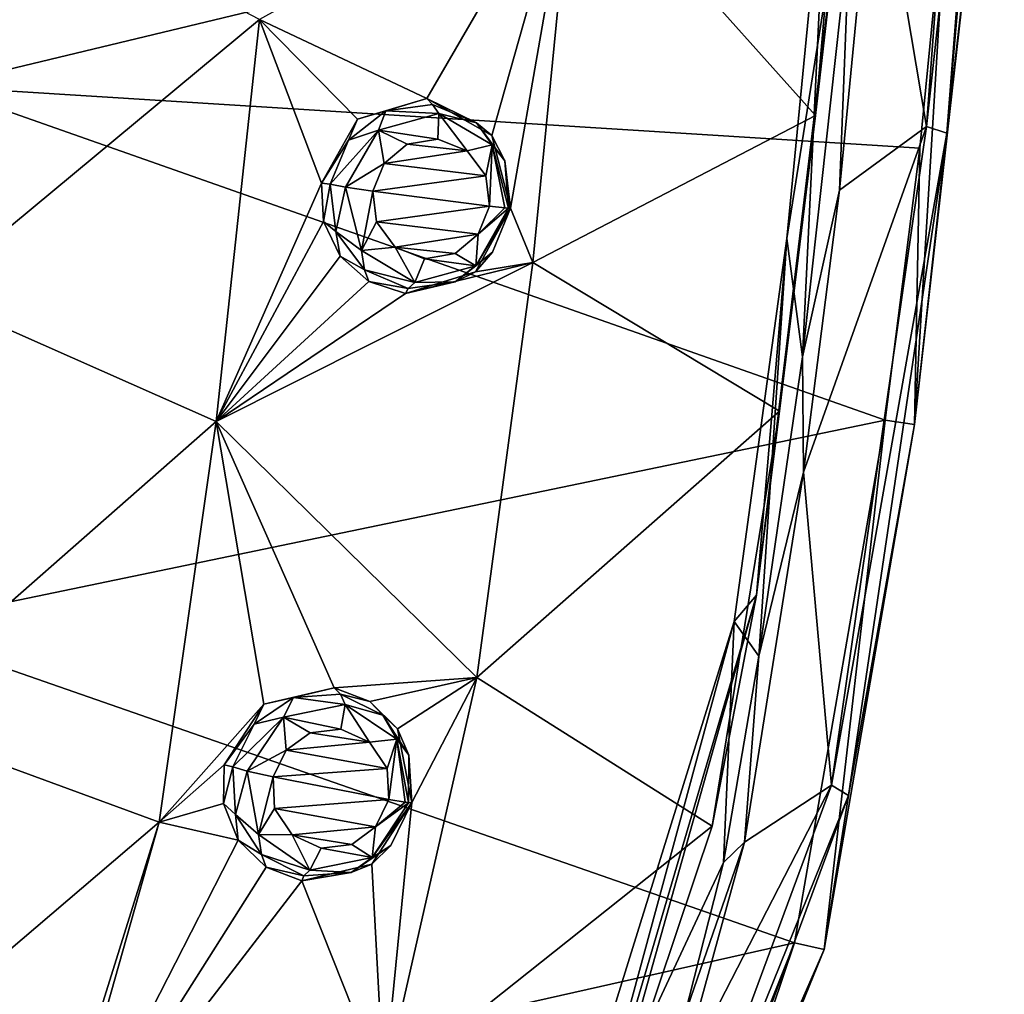
# Model space of a CAD drawing. Units: millimetres. Extents: x -50 to 50, y -195 to 50.
# Drawn here: x 35 to 50, y -30 to -16 of the extents above; entities that cross this region are included whole.
import ezdxf

# ---------------------------------------------------------------- set-up
doc = ezdxf.new("R2010")
doc.units = ezdxf.units.MM
doc.header["$LTSCALE"] = 65.185185
for name, color, linetype in [('100', 7, 'CONTINUOUS'), ('101', 7, 'CONTINUOUS'), ('102', 7, 'CONTINUOUS'), ('103', 7, 'CONTINUOUS'), ('168', 7, 'CONTINUOUS'), ('169', 7, 'CONTINUOUS'), ('170', 7, 'CONTINUOUS'), ('171', 7, 'CONTINUOUS'), ('18', 7, 'CONTINUOUS'), ('2', 7, 'CONTINUOUS'), ('38', 7, 'CONTINUOUS'), ('402', 7, 'CONTINUOUS'), ('5', 7, 'CONTINUOUS'), ('62', 7, 'CONTINUOUS'), ('66', 7, 'CONTINUOUS'), ('74', 7, 'CONTINUOUS')]:
    doc.layers.add(name, color=color, linetype=linetype)

msp = doc.modelspace()

# ---------------------------------------------------------------- linework, layer by layer
at = {"layer": '100', "linetype": 'Continuous'}
for points in [[(40.996, -16.727, 5.726), (39.933, -17.045, 6.085), (40.366, -16.917, 6.804), (40.996, -16.727, 5.726)], [(41.084, -16.818, 6.622), (40.996, -16.727, 5.726), (40.366, -16.917, 6.804), (41.084, -16.818, 6.622)], [(41.988, -17.292, 5.314), (40.996, -16.727, 5.726), (41.753, -17.099, 6.429), (41.988, -17.292, 5.314)], [(41.753, -17.099, 6.429), (40.996, -16.727, 5.726), (41.084, -16.818, 6.622), (41.753, -17.099, 6.429)], [(40.366, -16.917, 6.804), (39.933, -17.045, 6.085), (39.795, -17.365, 6.925), (40.366, -16.917, 6.804)], [(39.933, -17.045, 6.085), (39.384, -18.02, 6.192), (39.795, -17.365, 6.925), (39.933, -17.045, 6.085)], [(42.188, -17.682, 6.28), (41.988, -17.292, 5.314), (41.753, -17.099, 6.429), (42.188, -17.682, 6.28)], [(42.277, -18.404, 5.123), (41.988, -17.292, 5.314), (42.277, -18.404, 6.217), (42.277, -18.404, 5.123)], [(42.277, -18.404, 6.217), (41.988, -17.292, 5.314), (42.188, -17.682, 6.28), (42.277, -18.404, 6.217)], [(39.795, -17.365, 6.925), (39.384, -18.02, 6.192), (39.518, -18.038, 6.955), (39.795, -17.365, 6.925)]]:
    msp.add_3dface(points, dxfattribs=at)
at = {"layer": '101', "linetype": 'Continuous'}
for points in [[(39.384, -18.02, 6.192), (39.416, -18.607, 6.129), (39.518, -18.038, 6.955), (39.384, -18.02, 6.192)], [(39.518, -18.038, 6.955), (39.416, -18.607, 6.129), (39.605, -18.763, 6.89), (39.518, -18.038, 6.955)], [(41.742, -19.377, 5.248), (42.277, -18.404, 5.123), (42.002, -19.079, 6.253), (41.742, -19.377, 5.248)], [(42.277, -18.404, 5.123), (42.277, -18.404, 6.217), (42.002, -19.079, 6.253), (42.277, -18.404, 5.123)], [(39.416, -18.607, 6.129), (39.67, -19.139, 5.995), (39.605, -18.763, 6.89), (39.416, -18.607, 6.129)], [(39.605, -18.763, 6.89), (39.67, -19.139, 5.995), (40.041, -19.348, 6.746), (39.605, -18.763, 6.89)], [(41.43, -19.529, 6.379), (41.742, -19.377, 5.248), (42.002, -19.079, 6.253), (41.43, -19.529, 6.379)], [(39.67, -19.139, 5.995), (40.109, -19.526, 5.811), (40.041, -19.348, 6.746), (39.67, -19.139, 5.995)], [(40.041, -19.348, 6.746), (40.109, -19.526, 5.811), (40.711, -19.63, 6.559), (40.041, -19.348, 6.746)], [(40.67, -19.707, 5.602), (41.742, -19.377, 5.248), (41.43, -19.529, 6.379), (40.67, -19.707, 5.602)], [(40.109, -19.526, 5.811), (40.67, -19.707, 5.602), (40.711, -19.63, 6.559), (40.109, -19.526, 5.811)], [(40.711, -19.63, 6.559), (40.67, -19.707, 5.602), (41.43, -19.529, 6.379), (40.711, -19.63, 6.559)]]:
    msp.add_3dface(points, dxfattribs=at)
at = {"layer": '102', "linetype": 'Continuous'}
for points in [[(39.576, -25.738, 5.394), (38.502, -25.991, 5.681), (38.954, -25.887, 6.414), (39.576, -25.738, 5.394)], [(39.675, -25.836, 6.262), (39.576, -25.738, 5.394), (38.954, -25.887, 6.414), (39.675, -25.836, 6.262)], [(40.124, -25.949, 5.207), (39.576, -25.738, 5.394), (39.675, -25.836, 6.262), (40.124, -25.949, 5.207)], [(38.954, -25.887, 6.414), (38.502, -25.991, 5.681), (38.353, -26.293, 6.51), (38.954, -25.887, 6.414)], [(40.323, -26.158, 6.094), (40.124, -25.949, 5.207), (39.675, -25.836, 6.262), (40.323, -26.158, 6.094)], [(38.502, -25.991, 5.681), (37.893, -26.919, 5.741), (38.353, -26.293, 6.51), (38.502, -25.991, 5.681)], [(40.544, -26.364, 5.037), (40.124, -25.949, 5.207), (40.323, -26.158, 6.094), (40.544, -26.364, 5.037)], [(40.721, -26.767, 5.959), (40.544, -26.364, 5.037), (40.323, -26.158, 6.094), (40.721, -26.767, 5.959)], [(38.353, -26.293, 6.51), (37.893, -26.919, 5.741), (38.029, -26.946, 6.524), (38.353, -26.293, 6.51)], [(40.764, -27.495, 4.852), (40.544, -26.364, 5.037), (40.764, -27.495, 5.894), (40.764, -27.495, 4.852)], [(40.764, -27.495, 5.894), (40.544, -26.364, 5.037), (40.721, -26.767, 5.959), (40.764, -27.495, 5.894)]]:
    msp.add_3dface(points, dxfattribs=at)
at = {"layer": '103', "linetype": 'Continuous'}
for points in [[(37.893, -26.919, 5.741), (37.884, -27.507, 5.669), (38.029, -26.946, 6.524), (37.893, -26.919, 5.741)], [(38.029, -26.946, 6.524), (37.884, -27.507, 5.669), (38.068, -27.678, 6.453), (38.029, -26.946, 6.524)], [(37.884, -27.507, 5.669), (38.111, -28.068, 5.536), (38.068, -27.678, 6.453), (37.884, -27.507, 5.669)], [(40.153, -28.438, 4.926), (40.764, -27.495, 4.852), (40.443, -28.152, 5.912), (40.153, -28.438, 4.926)], [(40.764, -27.495, 4.852), (40.764, -27.495, 5.894), (40.443, -28.152, 5.912), (40.764, -27.495, 4.852)], [(38.068, -27.678, 6.453), (38.111, -28.068, 5.536), (38.466, -28.29, 6.319), (38.068, -27.678, 6.453)], [(38.111, -28.068, 5.536), (38.535, -28.483, 5.368), (38.466, -28.29, 6.319), (38.111, -28.068, 5.536)], [(39.84, -28.563, 6.008), (40.153, -28.438, 4.926), (40.443, -28.152, 5.912), (39.84, -28.563, 6.008)], [(38.466, -28.29, 6.319), (38.535, -28.483, 5.368), (39.116, -28.614, 6.156), (38.466, -28.29, 6.319)], [(39.084, -28.691, 5.193), (40.153, -28.438, 4.926), (39.84, -28.563, 6.008), (39.084, -28.691, 5.193)], [(38.535, -28.483, 5.368), (39.084, -28.691, 5.193), (39.116, -28.614, 6.156), (38.535, -28.483, 5.368)], [(39.116, -28.614, 6.156), (39.084, -28.691, 5.193), (39.84, -28.563, 6.008), (39.116, -28.614, 6.156)]]:
    msp.add_3dface(points, dxfattribs=at)
at = {"layer": '168', "linetype": 'Continuous'}
for points in [[(39.518, -18.038, 6.955), (39.605, -18.763, 6.89), (39.753, -18.084, 7.299), (39.518, -18.038, 6.955)], [(39.605, -18.763, 6.89), (39.995, -19.051, 7.131), (39.753, -18.084, 7.299), (39.605, -18.763, 6.89)], [(39.995, -19.051, 7.131), (40.169, -18.144, 7.339), (39.753, -18.084, 7.299), (39.995, -19.051, 7.131)], [(40.223, -18.612, 7.28), (40.169, -18.144, 7.339), (39.995, -19.051, 7.131), (40.223, -18.612, 7.28)], [(41.953, -18.374, 6.685), (41.781, -18.802, 6.714), (42.187, -18.4, 6.502), (41.953, -18.374, 6.685)], [(42.002, -19.079, 6.253), (42.277, -18.404, 6.217), (41.743, -19.286, 6.5), (42.002, -19.079, 6.253)], [(42.277, -18.404, 6.217), (42.247, -18.405, 6.385), (41.743, -19.286, 6.5), (42.277, -18.404, 6.217)], [(42.247, -18.405, 6.385), (41.781, -18.802, 6.714), (41.743, -19.286, 6.5), (42.247, -18.405, 6.385)], [(42.187, -18.4, 6.502), (41.781, -18.802, 6.714), (42.247, -18.405, 6.385), (42.187, -18.4, 6.502)], [(40.509, -18.998, 7.148), (40.223, -18.612, 7.28), (39.995, -19.051, 7.131), (40.509, -18.998, 7.148)], [(39.605, -18.763, 6.89), (40.041, -19.348, 6.746), (39.995, -19.051, 7.131), (39.605, -18.763, 6.89)], [(41.781, -18.802, 6.714), (41.428, -19.096, 6.817), (41.743, -19.286, 6.5), (41.781, -18.802, 6.714)], [(40.813, -19.538, 6.808), (40.509, -18.998, 7.148), (39.995, -19.051, 7.131), (40.813, -19.538, 6.808)], [(40.041, -19.348, 6.746), (40.813, -19.538, 6.808), (39.995, -19.051, 7.131), (40.041, -19.348, 6.746)], [(40.959, -19.176, 6.976), (40.509, -18.998, 7.148), (40.813, -19.538, 6.808), (40.959, -19.176, 6.976)], [(41.428, -19.096, 6.817), (40.959, -19.176, 6.976), (41.743, -19.286, 6.5), (41.428, -19.096, 6.817)], [(41.43, -19.529, 6.379), (42.002, -19.079, 6.253), (41.743, -19.286, 6.5), (41.43, -19.529, 6.379)], [(41.743, -19.286, 6.5), (40.959, -19.176, 6.976), (40.813, -19.538, 6.808), (41.743, -19.286, 6.5)], [(40.041, -19.348, 6.746), (40.711, -19.63, 6.559), (40.813, -19.538, 6.808), (40.041, -19.348, 6.746)], [(41.43, -19.529, 6.379), (41.743, -19.286, 6.5), (40.813, -19.538, 6.808), (41.43, -19.529, 6.379)], [(40.711, -19.63, 6.559), (41.43, -19.529, 6.379), (40.813, -19.538, 6.808), (40.711, -19.63, 6.559)]]:
    msp.add_3dface(points, dxfattribs=at)
at = {"layer": '169', "linetype": 'Continuous'}
for points in [[(41.084, -16.818, 6.622), (40.366, -16.917, 6.804), (41.179, -16.957, 6.89), (41.084, -16.818, 6.622)], [(41.753, -17.099, 6.429), (41.084, -16.818, 6.622), (41.179, -16.957, 6.89), (41.753, -17.099, 6.429)], [(40.366, -16.917, 6.804), (39.795, -17.365, 6.925), (40.257, -17.212, 7.2), (40.366, -16.917, 6.804)], [(40.366, -16.917, 6.804), (40.257, -17.212, 7.2), (41.179, -16.957, 6.89), (40.366, -16.917, 6.804)], [(40.257, -17.212, 7.2), (41.165, -17.347, 7.053), (41.179, -16.957, 6.89), (40.257, -17.212, 7.2)], [(41.165, -17.347, 7.053), (41.613, -17.526, 6.876), (41.179, -16.957, 6.89), (41.165, -17.347, 7.053)], [(41.179, -16.957, 6.89), (41.613, -17.526, 6.876), (41.996, -17.434, 6.552), (41.179, -16.957, 6.89)], [(41.753, -17.099, 6.429), (41.179, -16.957, 6.89), (41.996, -17.434, 6.552), (41.753, -17.099, 6.429)], [(42.188, -17.682, 6.28), (41.753, -17.099, 6.429), (41.996, -17.434, 6.552), (42.188, -17.682, 6.28)], [(39.795, -17.365, 6.925), (39.518, -18.038, 6.955), (40.257, -17.212, 7.2), (39.795, -17.365, 6.925)], [(39.518, -18.038, 6.955), (39.753, -18.084, 7.299), (40.257, -17.212, 7.2), (39.518, -18.038, 6.955)], [(39.753, -18.084, 7.299), (40.342, -17.719, 7.316), (40.257, -17.212, 7.2), (39.753, -18.084, 7.299)], [(40.342, -17.719, 7.316), (40.696, -17.427, 7.215), (40.257, -17.212, 7.2), (40.342, -17.719, 7.316)], [(40.696, -17.427, 7.215), (41.165, -17.347, 7.053), (40.257, -17.212, 7.2), (40.696, -17.427, 7.215)], [(41.613, -17.526, 6.876), (41.897, -17.909, 6.741), (41.996, -17.434, 6.552), (41.613, -17.526, 6.876)], [(41.897, -17.909, 6.741), (41.953, -18.374, 6.685), (41.996, -17.434, 6.552), (41.897, -17.909, 6.741)], [(41.953, -18.374, 6.685), (42.187, -18.4, 6.502), (41.996, -17.434, 6.552), (41.953, -18.374, 6.685)], [(42.247, -18.405, 6.385), (42.188, -17.682, 6.28), (41.996, -17.434, 6.552), (42.247, -18.405, 6.385)], [(42.187, -18.4, 6.502), (42.247, -18.405, 6.385), (41.996, -17.434, 6.552), (42.187, -18.4, 6.502)], [(40.169, -18.144, 7.339), (40.342, -17.719, 7.316), (39.753, -18.084, 7.299), (40.169, -18.144, 7.339)], [(42.277, -18.404, 6.217), (42.188, -17.682, 6.28), (42.247, -18.405, 6.385), (42.277, -18.404, 6.217)]]:
    msp.add_3dface(points, dxfattribs=at)
at = {"layer": '170', "linetype": 'Continuous'}
for points in [[(38.029, -26.946, 6.524), (38.068, -27.678, 6.453), (38.246, -27.014, 6.86), (38.029, -26.946, 6.524)], [(38.068, -27.678, 6.453), (38.418, -27.984, 6.691), (38.246, -27.014, 6.86), (38.068, -27.678, 6.453)], [(38.418, -27.984, 6.691), (38.644, -27.102, 6.915), (38.246, -27.014, 6.86), (38.418, -27.984, 6.691)], [(38.667, -27.582, 6.85), (38.644, -27.102, 6.915), (38.418, -27.984, 6.691), (38.667, -27.582, 6.85)], [(40.443, -28.152, 5.912), (40.764, -27.495, 5.894), (40.16, -28.335, 6.168), (40.443, -28.152, 5.912)], [(40.16, -28.335, 6.168), (40.764, -27.495, 5.894), (40.717, -27.496, 6.102), (40.16, -28.335, 6.168)], [(40.717, -27.496, 6.102), (40.212, -27.867, 6.382), (40.16, -28.335, 6.168), (40.717, -27.496, 6.102)], [(40.414, -27.449, 6.371), (40.212, -27.867, 6.382), (40.665, -27.49, 6.19), (40.414, -27.449, 6.371)], [(40.665, -27.49, 6.19), (40.212, -27.867, 6.382), (40.717, -27.496, 6.102), (40.665, -27.49, 6.19)], [(38.068, -27.678, 6.453), (38.466, -28.29, 6.319), (38.418, -27.984, 6.691), (38.068, -27.678, 6.453)], [(38.935, -27.988, 6.726), (38.667, -27.582, 6.85), (38.418, -27.984, 6.691), (38.935, -27.988, 6.726)], [(40.212, -27.867, 6.382), (39.847, -28.134, 6.455), (40.16, -28.335, 6.168), (40.212, -27.867, 6.382)], [(39.206, -28.527, 6.409), (38.935, -27.988, 6.726), (38.418, -27.984, 6.691), (39.206, -28.527, 6.409)], [(38.466, -28.29, 6.319), (39.206, -28.527, 6.409), (38.418, -27.984, 6.691), (38.466, -28.29, 6.319)], [(39.377, -28.19, 6.579), (38.935, -27.988, 6.726), (39.206, -28.527, 6.409), (39.377, -28.19, 6.579)], [(39.847, -28.134, 6.455), (39.377, -28.19, 6.579), (40.16, -28.335, 6.168), (39.847, -28.134, 6.455)], [(39.84, -28.563, 6.008), (40.443, -28.152, 5.912), (40.16, -28.335, 6.168), (39.84, -28.563, 6.008)], [(38.466, -28.29, 6.319), (39.116, -28.614, 6.156), (39.206, -28.527, 6.409), (38.466, -28.29, 6.319)], [(40.16, -28.335, 6.168), (39.377, -28.19, 6.579), (39.206, -28.527, 6.409), (40.16, -28.335, 6.168)], [(39.84, -28.563, 6.008), (40.16, -28.335, 6.168), (39.206, -28.527, 6.409), (39.84, -28.563, 6.008)], [(39.116, -28.614, 6.156), (39.84, -28.563, 6.008), (39.206, -28.527, 6.409), (39.116, -28.614, 6.156)]]:
    msp.add_3dface(points, dxfattribs=at)
at = {"layer": '171', "linetype": 'Continuous'}
for points in [[(38.954, -25.887, 6.414), (38.353, -26.293, 6.51), (38.805, -26.186, 6.802), (38.954, -25.887, 6.414)], [(38.954, -25.887, 6.414), (38.805, -26.186, 6.802), (39.748, -25.993, 6.55), (38.954, -25.887, 6.414)], [(39.675, -25.836, 6.262), (38.954, -25.887, 6.414), (39.748, -25.993, 6.55), (39.675, -25.836, 6.262)], [(40.323, -26.158, 6.094), (39.675, -25.836, 6.262), (39.748, -25.993, 6.55), (40.323, -26.158, 6.094)], [(38.805, -26.186, 6.802), (39.681, -26.371, 6.705), (39.748, -25.993, 6.55), (38.805, -26.186, 6.802)], [(39.681, -26.371, 6.705), (40.12, -26.572, 6.553), (39.748, -25.993, 6.55), (39.681, -26.371, 6.705)], [(39.748, -25.993, 6.55), (40.12, -26.572, 6.553), (40.535, -26.525, 6.258), (39.748, -25.993, 6.55)], [(40.323, -26.158, 6.094), (39.748, -25.993, 6.55), (40.535, -26.525, 6.258), (40.323, -26.158, 6.094)], [(38.353, -26.293, 6.51), (38.029, -26.946, 6.524), (38.805, -26.186, 6.802), (38.353, -26.293, 6.51)], [(38.029, -26.946, 6.524), (38.246, -27.014, 6.86), (38.805, -26.186, 6.802), (38.029, -26.946, 6.524)], [(38.246, -27.014, 6.86), (38.845, -26.691, 6.908), (38.805, -26.186, 6.802), (38.246, -27.014, 6.86)], [(38.845, -26.691, 6.908), (39.211, -26.425, 6.835), (38.805, -26.186, 6.802), (38.845, -26.691, 6.908)], [(39.211, -26.425, 6.835), (39.681, -26.371, 6.705), (38.805, -26.186, 6.802), (39.211, -26.425, 6.835)], [(40.721, -26.767, 5.959), (40.323, -26.158, 6.094), (40.535, -26.525, 6.258), (40.721, -26.767, 5.959)], [(40.12, -26.572, 6.553), (40.386, -26.974, 6.431), (40.535, -26.525, 6.258), (40.12, -26.572, 6.553)], [(40.386, -26.974, 6.431), (40.414, -27.449, 6.371), (40.535, -26.525, 6.258), (40.386, -26.974, 6.431)], [(40.414, -27.449, 6.371), (40.665, -27.49, 6.19), (40.535, -26.525, 6.258), (40.414, -27.449, 6.371)], [(40.717, -27.496, 6.102), (40.721, -26.767, 5.959), (40.535, -26.525, 6.258), (40.717, -27.496, 6.102)], [(40.665, -27.49, 6.19), (40.717, -27.496, 6.102), (40.535, -26.525, 6.258), (40.665, -27.49, 6.19)], [(38.644, -27.102, 6.915), (38.845, -26.691, 6.908), (38.246, -27.014, 6.86), (38.644, -27.102, 6.915)], [(40.764, -27.495, 5.894), (40.721, -26.767, 5.959), (40.717, -27.496, 6.102), (40.764, -27.495, 5.894)]]:
    msp.add_3dface(points, dxfattribs=at)
at = {"layer": '18', "linetype": 'Continuous'}
for points in [[(48.54, -17.484, -7.753), (48.997, -12.815, -7.752), (48.455, -21.711, -6.9), (48.54, -17.484, -7.753)], [(48.997, -12.815, -7.752), (49.456, -12.855, -6.896), (48.455, -21.711, -6.9), (48.997, -12.815, -7.752)], [(48.006, -21.647, -7.753), (48.54, -17.484, -7.753), (48.455, -21.711, -6.9), (48.006, -21.647, -7.753)], [(46.619, -29.637, -7.756), (48.006, -21.647, -7.753), (47.072, -29.742, -6.885), (46.619, -29.637, -7.756)], [(48.006, -21.647, -7.753), (48.455, -21.711, -6.9), (47.072, -29.742, -6.885), (48.006, -21.647, -7.753)], [(43.907, -36.436, -7.77), (46.619, -29.637, -7.756), (44.254, -36.661, -6.917), (43.907, -36.436, -7.77)], [(46.619, -29.637, -7.756), (47.072, -29.742, -6.885), (44.254, -36.661, -6.917), (46.619, -29.637, -7.756)]]:
    msp.add_3dface(points, dxfattribs=at)
at = {"layer": '2', "linetype": 'Continuous'}
for points in [[(33.892, -8.275, -15.614), (48.997, -12.815, -7.752), (33.505, -16.543, -15.722), (33.892, -8.275, -15.614)], [(48.997, -12.815, -7.752), (48.54, -17.484, -7.753), (33.505, -16.543, -15.722), (48.997, -12.815, -7.752)], [(33.505, -16.543, -15.722), (48.006, -21.647, -7.753), (32.748, -24.812, -15.565), (33.505, -16.543, -15.722)], [(48.54, -17.484, -7.753), (48.006, -21.647, -7.753), (33.505, -16.543, -15.722), (48.54, -17.484, -7.753)], [(48.006, -21.647, -7.753), (46.619, -29.637, -7.756), (32.748, -24.812, -15.565), (48.006, -21.647, -7.753)], [(32.748, -24.812, -15.565), (46.619, -29.637, -7.756), (31.48, -33.043, -15.126), (32.748, -24.812, -15.565)], [(46.619, -29.637, -7.756), (43.907, -36.436, -7.77), (31.48, -33.043, -15.126), (46.619, -29.637, -7.756)]]:
    msp.add_3dface(points, dxfattribs=at)
at = {"layer": '38', "linetype": 'Continuous'}
for points in [[(47.31, -18.127, 1.863), (47.852, -12.489, 1.865), (47.465, -14.107, 2), (47.31, -18.127, 1.863)], [(46.745, -20.679, 2), (47.31, -18.127, 1.863), (47.465, -14.107, 2), (46.745, -20.679, 2)], [(46.76, -22.439, 1.862), (47.31, -18.127, 1.863), (46.745, -20.679, 2), (46.76, -22.439, 1.862)], [(46.077, -25.257, 2), (46.76, -22.439, 1.862), (46.745, -20.679, 2), (46.077, -25.257, 2)], [(45.853, -28.1, 1.861), (46.76, -22.439, 1.862), (46.077, -25.257, 2), (45.853, -28.1, 1.861)], [(45.535, -28.408, 2), (45.853, -28.1, 1.861), (46.077, -25.257, 2), (45.535, -28.408, 2)], [(44.847, -31.777, 1.867), (45.853, -28.1, 1.861), (44.937, -30.753, 2), (44.847, -31.777, 1.867)], [(44.937, -30.753, 2), (45.853, -28.1, 1.861), (45.535, -28.408, 2), (44.937, -30.753, 2)]]:
    msp.add_3dface(points, dxfattribs=at)
at = {"layer": '402', "linetype": 'Continuous'}
for points in [[(46.745, -20.679, 2), (47.151, -12.2, 2), (46.505, -18.867, 2), (46.745, -20.679, 2)], [(46.745, -20.679, 2), (47.465, -14.107, 2), (47.151, -12.2, 2), (46.745, -20.679, 2)], [(46.077, -25.257, 2), (46.505, -18.867, 2), (45.697, -24.724, 2), (46.077, -25.257, 2)], [(46.077, -25.257, 2), (46.745, -20.679, 2), (46.505, -18.867, 2), (46.077, -25.257, 2)], [(45.535, -28.408, 2), (45.697, -24.724, 2), (42.598, -34.698, 2), (45.535, -28.408, 2)], [(45.535, -28.408, 2), (46.077, -25.257, 2), (45.697, -24.724, 2), (45.535, -28.408, 2)], [(44.937, -30.753, 2), (45.535, -28.408, 2), (42.598, -34.698, 2), (44.937, -30.753, 2)]]:
    msp.add_3dface(points, dxfattribs=at)
at = {"layer": '5', "linetype": 'Continuous'}
for points in [[(48.641, -17.155, -0.941), (49.395, -6.963, -0.954), (47.852, -12.489, 1.865), (48.641, -17.155, -0.941)], [(48.641, -17.155, -0.941), (49.75, -7.007, -4.089), (49.395, -6.963, -0.954), (48.641, -17.155, -0.941)], [(48.952, -17.256, -4.085), (49.75, -7.007, -4.089), (48.641, -17.155, -0.941), (48.952, -17.256, -4.085)], [(48.952, -17.256, -4.085), (49.83, -7.09, -6.886), (49.75, -7.007, -4.089), (48.952, -17.256, -4.085)], [(49.456, -12.855, -6.896), (49.83, -7.09, -6.886), (48.952, -17.256, -4.085), (49.456, -12.855, -6.896)], [(47.31, -18.127, 1.863), (48.641, -17.155, -0.941), (47.852, -12.489, 1.865), (47.31, -18.127, 1.863)], [(48.455, -21.711, -6.9), (49.456, -12.855, -6.896), (48.952, -17.256, -4.085), (48.455, -21.711, -6.9)], [(47.184, -27.229, -0.946), (48.641, -17.155, -0.941), (46.76, -22.439, 1.862), (47.184, -27.229, -0.946)], [(46.76, -22.439, 1.862), (48.641, -17.155, -0.941), (47.31, -18.127, 1.863), (46.76, -22.439, 1.862)], [(47.184, -27.229, -0.946), (48.952, -17.256, -4.085), (48.641, -17.155, -0.941), (47.184, -27.229, -0.946)], [(47.448, -27.386, -4.097), (48.952, -17.256, -4.085), (47.184, -27.229, -0.946), (47.448, -27.386, -4.097)], [(47.448, -27.386, -4.097), (48.455, -21.711, -6.9), (48.952, -17.256, -4.085), (47.448, -27.386, -4.097)], [(47.072, -29.742, -6.885), (48.455, -21.711, -6.9), (47.448, -27.386, -4.097), (47.072, -29.742, -6.885)], [(45.853, -28.1, 1.861), (47.184, -27.229, -0.946), (46.76, -22.439, 1.862), (45.853, -28.1, 1.861)], [(43.682, -36.698, -0.945), (47.448, -27.386, -4.097), (47.184, -27.229, -0.946), (43.682, -36.698, -0.945)], [(43.682, -36.698, -0.945), (47.184, -27.229, -0.946), (44.847, -31.777, 1.867), (43.682, -36.698, -0.945)], [(44.847, -31.777, 1.867), (47.184, -27.229, -0.946), (45.853, -28.1, 1.861), (44.847, -31.777, 1.867)], [(43.926, -36.913, -4.102), (47.448, -27.386, -4.097), (43.682, -36.698, -0.945), (43.926, -36.913, -4.102)], [(43.926, -36.913, -4.102), (47.072, -29.742, -6.885), (47.448, -27.386, -4.097), (43.926, -36.913, -4.102)], [(44.254, -36.661, -6.917), (47.072, -29.742, -6.885), (43.926, -36.913, -4.102), (44.254, -36.661, -6.917)]]:
    msp.add_3dface(points, dxfattribs=at)
at = {"layer": '62', "linetype": 'Continuous'}
for points in [[(47.459, -11.041, 2.501), (43.243, -12.852, 5.1), (46.941, -16.985, 2.501), (47.459, -11.041, 2.501)], [(43.243, -12.852, 5.1), (38.437, -15.521, 6.745), (40.996, -16.727, 5.726), (43.243, -12.852, 5.1)], [(41.988, -17.292, 5.314), (43.243, -12.852, 5.1), (40.996, -16.727, 5.726), (41.988, -17.292, 5.314)], [(42.277, -18.404, 5.123), (43.243, -12.852, 5.1), (41.988, -17.292, 5.314), (42.277, -18.404, 5.123)], [(42.619, -19.235, 4.934), (43.243, -12.852, 5.1), (42.277, -18.404, 5.123), (42.619, -19.235, 4.934)], [(43.243, -12.852, 5.1), (42.619, -19.235, 4.934), (46.941, -16.985, 2.501), (43.243, -12.852, 5.1)], [(33.97, -13.191, 8.422), (33.369, -19.721, 7.843), (38.437, -15.521, 6.745), (33.97, -13.191, 8.422)], [(38.437, -15.521, 6.745), (33.369, -19.721, 7.843), (37.773, -21.666, 6.366), (38.437, -15.521, 6.745)], [(38.437, -15.521, 6.745), (37.773, -21.666, 6.366), (39.384, -18.02, 6.192), (38.437, -15.521, 6.745)], [(40.996, -16.727, 5.726), (38.437, -15.521, 6.745), (39.933, -17.045, 6.085), (40.996, -16.727, 5.726)], [(39.933, -17.045, 6.085), (38.437, -15.521, 6.745), (39.384, -18.02, 6.192), (39.933, -17.045, 6.085)], [(46.941, -16.985, 2.501), (42.619, -19.235, 4.934), (46.39, -21.51, 2.502), (46.941, -16.985, 2.501)], [(39.384, -18.02, 6.192), (37.773, -21.666, 6.366), (39.416, -18.607, 6.129), (39.384, -18.02, 6.192)], [(42.619, -19.235, 4.934), (42.277, -18.404, 5.123), (41.742, -19.377, 5.248), (42.619, -19.235, 4.934)], [(39.416, -18.607, 6.129), (37.773, -21.666, 6.366), (39.67, -19.139, 5.995), (39.416, -18.607, 6.129)], [(39.67, -19.139, 5.995), (37.773, -21.666, 6.366), (40.109, -19.526, 5.811), (39.67, -19.139, 5.995)], [(42.619, -19.235, 4.934), (37.773, -21.666, 6.366), (41.761, -25.581, 4.727), (42.619, -19.235, 4.934)], [(37.773, -21.666, 6.366), (42.619, -19.235, 4.934), (40.67, -19.707, 5.602), (37.773, -21.666, 6.366)], [(40.67, -19.707, 5.602), (42.619, -19.235, 4.934), (41.742, -19.377, 5.248), (40.67, -19.707, 5.602)], [(42.619, -19.235, 4.934), (41.761, -25.581, 4.727), (46.39, -21.51, 2.502), (42.619, -19.235, 4.934)], [(40.109, -19.526, 5.811), (37.773, -21.666, 6.366), (40.67, -19.707, 5.602), (40.109, -19.526, 5.811)], [(33.369, -19.721, 7.843), (32.591, -26.211, 7.16), (37.773, -21.666, 6.366), (33.369, -19.721, 7.843)], [(46.39, -21.51, 2.502), (41.761, -25.581, 4.727), (45.359, -27.857, 2.51), (46.39, -21.51, 2.502)], [(37.773, -21.666, 6.366), (32.591, -26.211, 7.16), (36.901, -27.793, 5.889), (37.773, -21.666, 6.366)], [(37.773, -21.666, 6.366), (36.901, -27.793, 5.889), (38.502, -25.991, 5.681), (37.773, -21.666, 6.366)], [(41.761, -25.581, 4.727), (37.773, -21.666, 6.366), (39.576, -25.738, 5.394), (41.761, -25.581, 4.727)], [(39.576, -25.738, 5.394), (37.773, -21.666, 6.366), (38.502, -25.991, 5.681), (39.576, -25.738, 5.394)], [(40.124, -25.949, 5.207), (41.761, -25.581, 4.727), (39.576, -25.738, 5.394), (40.124, -25.949, 5.207)], [(40.544, -26.364, 5.037), (41.761, -25.581, 4.727), (40.124, -25.949, 5.207), (40.544, -26.364, 5.037)], [(41.761, -25.581, 4.727), (40.336, -31.847, 4.398), (45.359, -27.857, 2.51), (41.761, -25.581, 4.727)], [(40.336, -31.847, 4.398), (41.761, -25.581, 4.727), (40.764, -27.495, 4.852), (40.336, -31.847, 4.398)], [(40.764, -27.495, 4.852), (41.761, -25.581, 4.727), (40.544, -26.364, 5.037), (40.764, -27.495, 4.852)], [(38.502, -25.991, 5.681), (36.901, -27.793, 5.889), (37.893, -26.919, 5.741), (38.502, -25.991, 5.681)], [(32.591, -26.211, 7.16), (31.268, -32.593, 6.24), (36.901, -27.793, 5.889), (32.591, -26.211, 7.16)], [(37.893, -26.919, 5.741), (36.901, -27.793, 5.889), (37.884, -27.507, 5.669), (37.893, -26.919, 5.741)], [(37.884, -27.507, 5.669), (36.901, -27.793, 5.889), (38.111, -28.068, 5.536), (37.884, -27.507, 5.669)], [(40.336, -31.847, 4.398), (40.764, -27.495, 4.852), (40.153, -28.438, 4.926), (40.336, -31.847, 4.398)], [(36.901, -27.793, 5.889), (31.268, -32.593, 6.24), (35.055, -33.701, 5.292), (36.901, -27.793, 5.889)], [(35.232, -33.697, 5.258), (36.901, -27.793, 5.889), (35.055, -33.701, 5.292), (35.232, -33.697, 5.258)], [(36.901, -27.793, 5.889), (35.232, -33.697, 5.258), (38.111, -28.068, 5.536), (36.901, -27.793, 5.889)], [(45.359, -27.857, 2.51), (40.336, -31.847, 4.398), (43.439, -33.584, 2.519), (45.359, -27.857, 2.51)], [(38.111, -28.068, 5.536), (35.232, -33.697, 5.258), (38.535, -28.483, 5.368), (38.111, -28.068, 5.536)], [(39.084, -28.691, 5.193), (40.336, -31.847, 4.398), (40.153, -28.438, 4.926), (39.084, -28.691, 5.193)], [(38.535, -28.483, 5.368), (35.232, -33.697, 5.258), (39.084, -28.691, 5.193), (38.535, -28.483, 5.368)], [(35.232, -33.697, 5.258), (40.336, -31.847, 4.398), (39.084, -28.691, 5.193), (35.232, -33.697, 5.258)]]:
    msp.add_3dface(points, dxfattribs=at)
at = {"layer": '66', "linetype": 'Continuous'}
for points in [[(47.459, -11.041, 2.501), (46.941, -16.985, 2.501), (47.311, -13.788, 2.209), (47.459, -11.041, 2.501)], [(46.505, -18.867, 2), (47.151, -12.2, 2), (47.311, -13.788, 2.209), (46.505, -18.867, 2)], [(46.39, -21.51, 2.502), (46.041, -24.323, 2.209), (47.311, -13.788, 2.209), (46.39, -21.51, 2.502)], [(46.041, -24.323, 2.209), (46.505, -18.867, 2), (47.311, -13.788, 2.209), (46.041, -24.323, 2.209)], [(46.941, -16.985, 2.501), (46.39, -21.51, 2.502), (47.311, -13.788, 2.209), (46.941, -16.985, 2.501)], [(45.697, -24.724, 2), (46.505, -18.867, 2), (46.041, -24.323, 2.209), (45.697, -24.724, 2)], [(46.39, -21.51, 2.502), (45.359, -27.857, 2.51), (46.041, -24.323, 2.209), (46.39, -21.51, 2.502)], [(43.439, -33.584, 2.519), (43.046, -34.497, 2.209), (46.041, -24.323, 2.209), (43.439, -33.584, 2.519)], [(43.046, -34.497, 2.209), (45.697, -24.724, 2), (46.041, -24.323, 2.209), (43.046, -34.497, 2.209)], [(45.359, -27.857, 2.51), (43.439, -33.584, 2.519), (46.041, -24.323, 2.209), (45.359, -27.857, 2.51)], [(42.598, -34.698, 2), (45.697, -24.724, 2), (43.046, -34.497, 2.209), (42.598, -34.698, 2)]]:
    msp.add_3dface(points, dxfattribs=at)
at = {"layer": '74', "linetype": 'Continuous'}
for points in [[(40.696, -17.427, 7.215), (40.342, -17.719, 7.316), (41.613, -17.526, 6.876), (40.696, -17.427, 7.215)], [(41.165, -17.347, 7.053), (40.696, -17.427, 7.215), (41.613, -17.526, 6.876), (41.165, -17.347, 7.053)], [(41.613, -17.526, 6.876), (40.342, -17.719, 7.316), (41.897, -17.909, 6.741), (41.613, -17.526, 6.876)], [(40.342, -17.719, 7.316), (40.169, -18.144, 7.339), (41.897, -17.909, 6.741), (40.342, -17.719, 7.316)], [(41.897, -17.909, 6.741), (40.169, -18.144, 7.339), (41.953, -18.374, 6.685), (41.897, -17.909, 6.741)], [(41.953, -18.374, 6.685), (40.169, -18.144, 7.339), (40.223, -18.612, 7.28), (41.953, -18.374, 6.685)], [(41.781, -18.802, 6.714), (41.953, -18.374, 6.685), (40.223, -18.612, 7.28), (41.781, -18.802, 6.714)], [(40.509, -18.998, 7.148), (41.781, -18.802, 6.714), (40.223, -18.612, 7.28), (40.509, -18.998, 7.148)], [(41.428, -19.096, 6.817), (41.781, -18.802, 6.714), (40.509, -18.998, 7.148), (41.428, -19.096, 6.817)], [(40.959, -19.176, 6.976), (41.428, -19.096, 6.817), (40.509, -18.998, 7.148), (40.959, -19.176, 6.976)], [(39.211, -26.425, 6.835), (38.845, -26.691, 6.908), (40.12, -26.572, 6.553), (39.211, -26.425, 6.835)], [(39.681, -26.371, 6.705), (39.211, -26.425, 6.835), (40.12, -26.572, 6.553), (39.681, -26.371, 6.705)], [(40.12, -26.572, 6.553), (38.845, -26.691, 6.908), (40.386, -26.974, 6.431), (40.12, -26.572, 6.553)], [(38.845, -26.691, 6.908), (38.644, -27.102, 6.915), (40.386, -26.974, 6.431), (38.845, -26.691, 6.908)], [(40.386, -26.974, 6.431), (38.644, -27.102, 6.915), (40.414, -27.449, 6.371), (40.386, -26.974, 6.431)], [(40.414, -27.449, 6.371), (38.644, -27.102, 6.915), (38.667, -27.582, 6.85), (40.414, -27.449, 6.371)], [(40.212, -27.867, 6.382), (40.414, -27.449, 6.371), (38.667, -27.582, 6.85), (40.212, -27.867, 6.382)], [(38.935, -27.988, 6.726), (40.212, -27.867, 6.382), (38.667, -27.582, 6.85), (38.935, -27.988, 6.726)], [(39.847, -28.134, 6.455), (40.212, -27.867, 6.382), (38.935, -27.988, 6.726), (39.847, -28.134, 6.455)], [(39.377, -28.19, 6.579), (39.847, -28.134, 6.455), (38.935, -27.988, 6.726), (39.377, -28.19, 6.579)]]:
    msp.add_3dface(points, dxfattribs=at)

doc.saveas('drawing.dxf')
